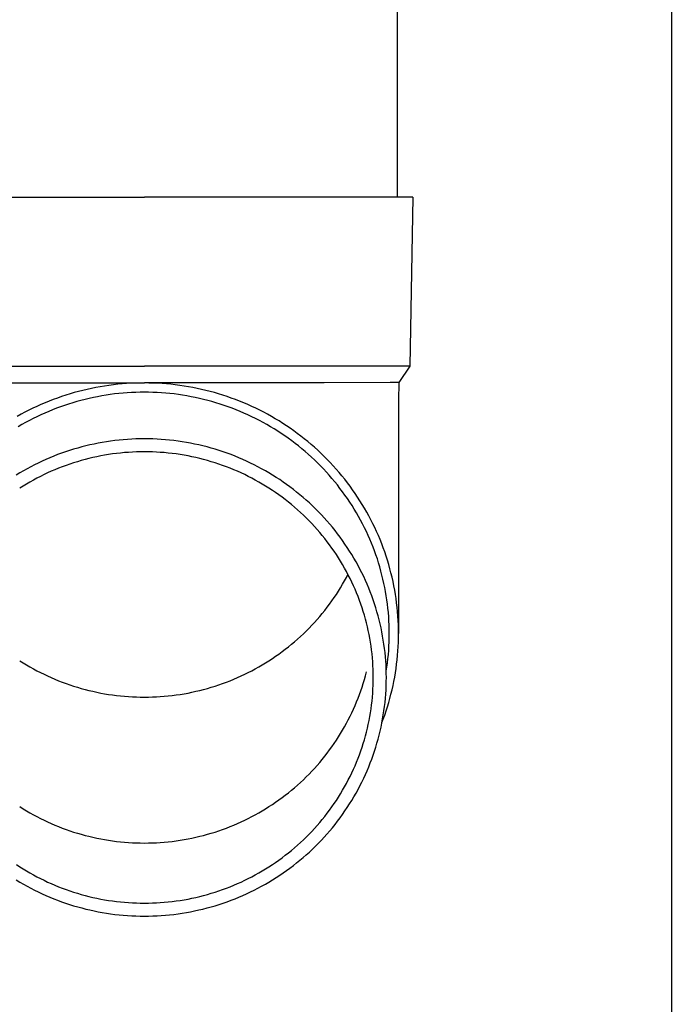
# Model space of a CAD drawing. Units: millimetres. Extents: x 0 to 25230, y 0 to 17820.
# Drawn here: x 7787 to 7864, y 3938 to 4055 of the extents above; entities that cross this region are included whole.
import ezdxf

# ---------------------------------------------------------------- set-up
doc = ezdxf.new("R2010")
doc.units = ezdxf.units.MM
doc.layers.add('YKK_13', color=4, linetype='Continuous', lineweight=30)
doc.layers.add('YKK_A1', color=4, linetype='Continuous', lineweight=30)

msp = doc.modelspace()

# ---------------------------------------------------------------- linework, layer by layer
at = {"layer": 'YKK_13'}
for p, q in [((7831.5, 4118.82), (7831.5, 4033.89)), ((7770.75, 4033.89), (7801.5, 4033.89)), ((7832.25, 4033.89), (7801.5, 4033.89)), ((7833.35, 4033.89), (7832.25, 4033.89)), ((7833.35, 4033.89), (7833, 4013.89)), ((7770, 4013.89), (7801.5, 4013.89)), ((7833, 4013.89), (7801.5, 4013.89)), ((7833, 4013.89), (7831.69, 4011.95)), ((7780.15, 4011.89), (7801.5, 4011.89)), ((7793.69, 4010.88), (7793.19, 4010.74)), ((7794.2, 4011.01), (7793.69, 4010.88)), ((7794.72, 4011.13), (7794.2, 4011.01)), ((7795.23, 4011.24), (7794.72, 4011.13)), ((7795.74, 4011.34), (7795.23, 4011.24)), ((7796.26, 4011.44), (7795.74, 4011.34)), ((7796.78, 4011.52), (7796.26, 4011.44)), ((7797.3, 4011.6), (7796.78, 4011.52)), ((7797.82, 4011.67), (7797.3, 4011.6)), ((7798.35, 4011.73), (7797.82, 4011.67)), ((7798.87, 4011.78), (7798.35, 4011.73)), ((7799.39, 4011.82), (7798.87, 4011.78)), ((7799.92, 4011.85), (7799.39, 4011.82)), ((7800.45, 4011.87), (7799.92, 4011.85)), ((7800.97, 4011.88), (7800.45, 4011.87)), ((7801.5, 4011.89), (7800.97, 4011.88)), ((7802.02, 4011.88), (7801.5, 4011.89)), ((7822.84, 4011.89), (7801.5, 4011.89)), ((7802.55, 4011.87), (7802.02, 4011.88)), ((7803.08, 4011.85), (7802.55, 4011.87)), ((7803.6, 4011.82), (7803.08, 4011.85)), ((7804.13, 4011.78), (7803.6, 4011.82)), ((7804.65, 4011.73), (7804.13, 4011.78)), ((7805.17, 4011.67), (7804.65, 4011.73)), ((7805.69, 4011.6), (7805.17, 4011.67)), ((7806.21, 4011.52), (7805.69, 4011.6)), ((7806.73, 4011.44), (7806.21, 4011.52)), ((7807.25, 4011.34), (7806.73, 4011.44)), ((7807.77, 4011.24), (7807.25, 4011.34)), ((7808.28, 4011.13), (7807.77, 4011.24)), ((7808.79, 4011.01), (7808.28, 4011.13)), ((7809.3, 4010.88), (7808.79, 4011.01)), ((7809.81, 4010.74), (7809.3, 4010.88)), ((7830.66, 4011.95), (7822.84, 4011.89)), ((7831.69, 4011.95), (7830.66, 4011.95)), ((7831.69, 4011.95), (7831.65, 4009.79)), ((7790.2, 4009.73), (7789.72, 4009.53)), ((7790.69, 4009.92), (7790.2, 4009.73)), ((7791.19, 4010.1), (7790.69, 4009.92)), ((7791.68, 4010.27), (7791.19, 4010.1)), ((7792.18, 4010.44), (7791.68, 4010.27)), ((7792.68, 4010.59), (7792.18, 4010.44)), ((7793.19, 4010.74), (7792.68, 4010.59)), ((7793.98, 4009.81), (7793.49, 4009.68)), ((7794.47, 4009.94), (7793.98, 4009.81)), ((7794.96, 4010.06), (7794.47, 4009.94)), ((7795.46, 4010.16), (7794.96, 4010.06)), ((7795.95, 4010.26), (7795.46, 4010.16)), ((7796.45, 4010.35), (7795.95, 4010.26)), ((7796.95, 4010.44), (7796.45, 4010.35)), ((7797.45, 4010.51), (7796.95, 4010.44)), ((7797.96, 4010.58), (7797.45, 4010.51)), ((7798.46, 4010.63), (7797.96, 4010.58)), ((7798.97, 4010.68), (7798.46, 4010.63)), ((7799.47, 4010.72), (7798.97, 4010.68)), ((7799.98, 4010.75), (7799.47, 4010.72)), ((7800.48, 4010.77), (7799.98, 4010.75)), ((7800.99, 4010.78), (7800.48, 4010.77)), ((7801.5, 4010.79), (7800.99, 4010.78)), ((7802, 4010.78), (7801.5, 4010.79)), ((7802.51, 4010.77), (7802, 4010.78)), ((7803.02, 4010.75), (7802.51, 4010.77)), ((7803.52, 4010.72), (7803.02, 4010.75)), ((7804.03, 4010.68), (7803.52, 4010.72)), ((7804.53, 4010.63), (7804.03, 4010.68)), ((7805.04, 4010.58), (7804.53, 4010.63)), ((7805.54, 4010.51), (7805.04, 4010.58)), ((7806.04, 4010.44), (7805.54, 4010.51)), ((7806.54, 4010.35), (7806.04, 4010.44)), ((7807.04, 4010.26), (7806.54, 4010.35)), ((7807.54, 4010.16), (7807.04, 4010.26)), ((7808.03, 4010.06), (7807.54, 4010.16)), ((7808.53, 4009.94), (7808.03, 4010.06)), ((7809.02, 4009.81), (7808.53, 4009.94)), ((7809.5, 4009.68), (7809.02, 4009.81)), ((7810.31, 4010.59), (7809.81, 4010.74)), ((7810.81, 4010.44), (7810.31, 4010.59)), ((7811.31, 4010.27), (7810.81, 4010.44)), ((7811.81, 4010.1), (7811.31, 4010.27)), ((7812.3, 4009.92), (7811.81, 4010.1)), ((7812.79, 4009.73), (7812.3, 4009.92)), ((7813.28, 4009.53), (7812.79, 4009.73)), ((7831.65, 4009.78), (7831.65, 3982.2)), ((7787.81, 4008.65), (7787.34, 4008.41)), ((7788.28, 4008.88), (7787.81, 4008.65)), ((7788.76, 4009.11), (7788.28, 4008.88)), ((7789.23, 4009.32), (7788.76, 4009.11)), ((7789.72, 4009.53), (7789.23, 4009.32)), ((7790.15, 4008.52), (7789.68, 4008.32)), ((7790.62, 4008.71), (7790.15, 4008.52)), ((7791.09, 4008.89), (7790.62, 4008.71)), ((7791.56, 4009.06), (7791.09, 4008.89)), ((7792.04, 4009.23), (7791.56, 4009.06)), ((7792.52, 4009.39), (7792.04, 4009.23)), ((7793, 4009.54), (7792.52, 4009.39)), ((7793.49, 4009.68), (7793, 4009.54)), ((7809.99, 4009.54), (7809.5, 4009.68)), ((7810.47, 4009.39), (7809.99, 4009.54)), ((7810.96, 4009.23), (7810.47, 4009.39)), ((7811.43, 4009.06), (7810.96, 4009.23)), ((7811.91, 4008.89), (7811.43, 4009.06)), ((7812.38, 4008.71), (7811.91, 4008.89)), ((7812.85, 4008.52), (7812.38, 4008.71)), ((7813.31, 4008.32), (7812.85, 4008.52)), ((7813.76, 4009.32), (7813.28, 4009.53)), ((7814.24, 4009.11), (7813.76, 4009.32)), ((7814.71, 4008.88), (7814.24, 4009.11)), ((7815.19, 4008.65), (7814.71, 4008.88)), ((7815.65, 4008.41), (7815.19, 4008.65)), ((7786.88, 4008.17), (7786.42, 4007.91)), ((7787.34, 4008.41), (7786.88, 4008.17)), ((7787.86, 4007.44), (7787.41, 4007.2)), ((7788.31, 4007.67), (7787.86, 4007.44)), ((7788.76, 4007.89), (7788.31, 4007.67)), ((7789.22, 4008.11), (7788.76, 4007.89)), ((7789.68, 4008.32), (7789.22, 4008.11)), ((7813.77, 4008.11), (7813.31, 4008.32)), ((7814.23, 4007.89), (7813.77, 4008.11)), ((7814.69, 4007.67), (7814.23, 4007.89)), ((7815.14, 4007.44), (7814.69, 4007.67)), ((7815.58, 4007.2), (7815.14, 4007.44)), ((7816.11, 4008.17), (7815.65, 4008.41)), ((7816.57, 4007.91), (7816.11, 4008.17)), ((7817.03, 4007.65), (7816.57, 4007.91)), ((7817.47, 4007.38), (7817.03, 4007.65)), ((7817.92, 4007.1), (7817.47, 4007.38)), ((7786.97, 4006.96), (7786.54, 4006.7)), ((7787.41, 4007.2), (7786.97, 4006.96)), ((7816.02, 4006.96), (7815.58, 4007.2)), ((7816.46, 4006.7), (7816.02, 4006.96)), ((7816.89, 4006.44), (7816.46, 4006.7)), ((7817.32, 4006.18), (7816.89, 4006.44)), ((7818.36, 4006.81), (7817.92, 4007.1)), ((7818.79, 4006.52), (7818.36, 4006.81)), ((7819.22, 4006.22), (7818.79, 4006.52)), ((7819.64, 4005.91), (7819.22, 4006.22)), ((7798, 4005.05), (7797.5, 4004.99)), ((7798.5, 4005.11), (7798, 4005.05)), ((7799, 4005.16), (7798.5, 4005.11)), ((7799.5, 4005.19), (7799, 4005.16)), ((7800, 4005.23), (7799.5, 4005.19)), ((7800.5, 4005.25), (7800, 4005.23)), ((7801, 4005.26), (7800.5, 4005.25)), ((7801.5, 4005.26), (7801, 4005.26)), ((7802, 4005.26), (7801.5, 4005.26)), ((7802.5, 4005.25), (7802, 4005.26)), ((7803, 4005.23), (7802.5, 4005.25)), ((7803.5, 4005.19), (7803, 4005.23)), ((7804, 4005.16), (7803.5, 4005.19)), ((7804.5, 4005.11), (7804, 4005.16)), ((7805, 4005.05), (7804.5, 4005.11)), ((7805.49, 4004.99), (7805, 4005.05)), ((7817.74, 4005.9), (7817.32, 4006.18)), ((7818.16, 4005.62), (7817.74, 4005.9)), ((7818.57, 4005.33), (7818.16, 4005.62)), ((7818.98, 4005.03), (7818.57, 4005.33)), ((7819.38, 4004.73), (7818.98, 4005.03)), ((7820.06, 4005.59), (7819.64, 4005.91)), ((7820.47, 4005.27), (7820.06, 4005.59)), ((7820.88, 4004.94), (7820.47, 4005.27)), ((7792.63, 4003.88), (7792.15, 4003.72)), ((7793.11, 4004.03), (7792.63, 4003.88)), ((7793.59, 4004.17), (7793.11, 4004.03)), ((7794.07, 4004.3), (7793.59, 4004.17)), ((7794.55, 4004.42), (7794.07, 4004.3)), ((7795.04, 4004.54), (7794.55, 4004.42)), ((7795.53, 4004.65), (7795.04, 4004.54)), ((7796.02, 4004.74), (7795.53, 4004.65)), ((7796.51, 4004.83), (7796.02, 4004.74)), ((7797.01, 4004.92), (7796.51, 4004.83)), ((7797.5, 4004.99), (7797.01, 4004.92)), ((7805.99, 4004.92), (7805.49, 4004.99)), ((7806.48, 4004.83), (7805.99, 4004.92)), ((7806.97, 4004.74), (7806.48, 4004.83)), ((7807.46, 4004.65), (7806.97, 4004.74)), ((7807.95, 4004.54), (7807.46, 4004.65)), ((7808.44, 4004.42), (7807.95, 4004.54)), ((7808.93, 4004.3), (7808.44, 4004.42)), ((7809.41, 4004.17), (7808.93, 4004.3)), ((7809.89, 4004.03), (7809.41, 4004.17)), ((7810.37, 4003.88), (7809.89, 4004.03)), ((7810.84, 4003.72), (7810.37, 4003.88)), ((7819.78, 4004.42), (7819.38, 4004.73)), ((7820.17, 4004.1), (7819.78, 4004.42)), ((7820.56, 4003.78), (7820.17, 4004.1)), ((7821.28, 4004.61), (7820.88, 4004.94)), ((7821.67, 4004.26), (7821.28, 4004.61)), ((7822.06, 4003.91), (7821.67, 4004.26)), ((7822.44, 4003.56), (7822.06, 4003.91)), ((7789.82, 4002.82), (7789.37, 4002.61)), ((7790.28, 4003.02), (7789.82, 4002.82)), ((7790.75, 4003.2), (7790.28, 4003.02)), ((7791.21, 4003.39), (7790.75, 4003.2)), ((7791.68, 4003.56), (7791.21, 4003.39)), ((7792.15, 4003.72), (7791.68, 4003.56)), ((7794.01, 4002.69), (7793.56, 4002.56)), ((7794.47, 4002.82), (7794.01, 4002.69)), ((7794.93, 4002.93), (7794.47, 4002.82)), ((7795.39, 4003.04), (7794.93, 4002.93)), ((7795.85, 4003.14), (7795.39, 4003.04)), ((7796.32, 4003.24), (7795.85, 4003.14)), ((7796.78, 4003.32), (7796.32, 4003.24)), ((7797.25, 4003.4), (7796.78, 4003.32)), ((7797.72, 4003.47), (7797.25, 4003.4)), ((7798.19, 4003.53), (7797.72, 4003.47)), ((7798.66, 4003.58), (7798.19, 4003.53)), ((7799.13, 4003.63), (7798.66, 4003.58)), ((7799.6, 4003.66), (7799.13, 4003.63)), ((7800.08, 4003.69), (7799.6, 4003.66)), ((7800.55, 4003.71), (7800.08, 4003.69)), ((7801.02, 4003.72), (7800.55, 4003.71)), ((7801.5, 4003.73), (7801.02, 4003.72)), ((7801.97, 4003.72), (7801.5, 4003.73)), ((7802.45, 4003.71), (7801.97, 4003.72)), ((7802.92, 4003.69), (7802.45, 4003.71)), ((7803.39, 4003.66), (7802.92, 4003.69)), ((7803.86, 4003.63), (7803.39, 4003.66)), ((7804.34, 4003.58), (7803.86, 4003.63)), ((7804.81, 4003.53), (7804.34, 4003.58)), ((7805.28, 4003.47), (7804.81, 4003.53)), ((7805.74, 4003.4), (7805.28, 4003.47)), ((7806.21, 4003.32), (7805.74, 4003.4)), ((7806.68, 4003.24), (7806.21, 4003.32)), ((7807.14, 4003.14), (7806.68, 4003.24)), ((7807.61, 4003.04), (7807.14, 4003.14)), ((7808.07, 4002.93), (7807.61, 4003.04)), ((7808.52, 4002.82), (7808.07, 4002.93)), ((7808.98, 4002.69), (7808.52, 4002.82)), ((7809.44, 4002.56), (7808.98, 4002.69)), ((7811.31, 4003.56), (7810.84, 4003.72)), ((7811.78, 4003.39), (7811.31, 4003.56)), ((7812.25, 4003.2), (7811.78, 4003.39)), ((7812.71, 4003.02), (7812.25, 4003.2)), ((7813.17, 4002.82), (7812.71, 4003.02)), ((7813.63, 4002.61), (7813.17, 4002.82)), ((7820.94, 4003.44), (7820.56, 4003.78)), ((7821.31, 4003.11), (7820.94, 4003.44)), ((7821.68, 4002.76), (7821.31, 4003.11)), ((7822.04, 4002.41), (7821.68, 4002.76)), ((7822.82, 4003.19), (7822.44, 4003.56)), ((7823.19, 4002.82), (7822.82, 4003.19)), ((7823.55, 4002.45), (7823.19, 4002.82)), ((7787.58, 4001.72), (7787.15, 4001.48)), ((7788.02, 4001.95), (7787.58, 4001.72)), ((7788.47, 4002.18), (7788.02, 4001.95)), ((7788.92, 4002.4), (7788.47, 4002.18)), ((7789.37, 4002.61), (7788.92, 4002.4)), ((7790.89, 4001.6), (7790.45, 4001.42)), ((7791.33, 4001.78), (7790.89, 4001.6)), ((7791.77, 4001.95), (7791.33, 4001.78)), ((7792.21, 4002.12), (7791.77, 4001.95)), ((7792.66, 4002.27), (7792.21, 4002.12)), ((7793.11, 4002.42), (7792.66, 4002.27)), ((7793.56, 4002.56), (7793.11, 4002.42)), ((7809.89, 4002.42), (7809.44, 4002.56)), ((7810.34, 4002.27), (7809.89, 4002.42)), ((7810.78, 4002.12), (7810.34, 4002.27)), ((7811.23, 4001.95), (7810.78, 4002.12)), ((7811.67, 4001.78), (7811.23, 4001.95)), ((7812.11, 4001.6), (7811.67, 4001.78)), ((7812.54, 4001.42), (7812.11, 4001.6)), ((7814.08, 4002.4), (7813.63, 4002.61)), ((7814.53, 4002.18), (7814.08, 4002.4)), ((7814.97, 4001.95), (7814.53, 4002.18)), ((7815.41, 4001.72), (7814.97, 4001.95)), ((7815.85, 4001.48), (7815.41, 4001.72)), ((7822.39, 4002.06), (7822.04, 4002.41)), ((7822.74, 4001.7), (7822.39, 4002.06)), ((7823.09, 4001.33), (7822.74, 4001.7)), ((7823.9, 4002.06), (7823.55, 4002.45)), ((7824.25, 4001.68), (7823.9, 4002.06)), ((7824.59, 4001.28), (7824.25, 4001.68)), ((7786.72, 4001.23), (7786.29, 4000.97)), ((7787.15, 4001.48), (7786.72, 4001.23)), ((7788.34, 4000.38), (7787.92, 4000.15)), ((7788.75, 4000.6), (7788.34, 4000.38)), ((7789.17, 4000.81), (7788.75, 4000.6)), ((7789.6, 4001.02), (7789.17, 4000.81)), ((7790.02, 4001.22), (7789.6, 4001.02)), ((7790.45, 4001.42), (7790.02, 4001.22)), ((7812.97, 4001.22), (7812.54, 4001.42)), ((7813.4, 4001.02), (7812.97, 4001.22)), ((7813.82, 4000.81), (7813.4, 4001.02)), ((7814.24, 4000.6), (7813.82, 4000.81)), ((7814.66, 4000.38), (7814.24, 4000.6)), ((7815.07, 4000.15), (7814.66, 4000.38)), ((7816.28, 4001.23), (7815.85, 4001.48)), ((7816.71, 4000.97), (7816.28, 4001.23)), ((7817.13, 4000.7), (7816.71, 4000.97)), ((7817.55, 4000.43), (7817.13, 4000.7)), ((7817.96, 4000.15), (7817.55, 4000.43)), ((7823.42, 4000.96), (7823.09, 4001.33)), ((7823.75, 4000.58), (7823.42, 4000.96)), ((7824.07, 4000.19), (7823.75, 4000.58)), ((7824.93, 4000.88), (7824.59, 4001.28)), ((7825.26, 4000.48), (7824.93, 4000.88)), ((7825.58, 4000.07), (7825.26, 4000.48)), ((7787.11, 3999.67), (7786.71, 3999.41)), ((7787.51, 3999.91), (7787.11, 3999.67)), ((7787.92, 4000.15), (7787.51, 3999.91)), ((7815.48, 3999.91), (7815.07, 4000.15)), ((7815.88, 3999.67), (7815.48, 3999.91)), ((7816.28, 3999.41), (7815.88, 3999.67)), ((7816.68, 3999.16), (7816.28, 3999.41)), ((7818.37, 3999.86), (7817.96, 4000.15)), ((7818.77, 3999.57), (7818.37, 3999.86)), ((7819.17, 3999.27), (7818.77, 3999.57)), ((7819.56, 3998.96), (7819.17, 3999.27)), ((7824.39, 3999.8), (7824.07, 4000.19)), ((7824.7, 3999.4), (7824.39, 3999.8)), ((7825, 3999), (7824.7, 3999.4)), ((7825.89, 3999.65), (7825.58, 4000.07)), ((7826.2, 3999.23), (7825.89, 3999.65)), ((7826.49, 3998.8), (7826.2, 3999.23)), ((7817.07, 3998.89), (7816.68, 3999.16)), ((7817.46, 3998.62), (7817.07, 3998.89)), ((7817.84, 3998.34), (7817.46, 3998.62)), ((7818.21, 3998.06), (7817.84, 3998.34)), ((7818.58, 3997.77), (7818.21, 3998.06)), ((7819.95, 3998.65), (7819.56, 3998.96)), ((7820.33, 3998.33), (7819.95, 3998.65)), ((7820.7, 3998), (7820.33, 3998.33)), ((7825.29, 3998.6), (7825, 3999)), ((7825.58, 3998.19), (7825.29, 3998.6)), ((7825.86, 3997.77), (7825.58, 3998.19)), ((7826.78, 3998.37), (7826.49, 3998.8)), ((7827.07, 3997.93), (7826.78, 3998.37)), ((7818.95, 3997.47), (7818.58, 3997.77)), ((7819.31, 3997.17), (7818.95, 3997.47)), ((7819.66, 3996.86), (7819.31, 3997.17)), ((7820.01, 3996.55), (7819.66, 3996.86)), ((7821.07, 3997.67), (7820.7, 3998)), ((7821.43, 3997.33), (7821.07, 3997.67)), ((7821.79, 3996.98), (7821.43, 3997.33)), ((7822.14, 3996.63), (7821.79, 3996.98)), ((7826.13, 3997.35), (7825.86, 3997.77)), ((7826.4, 3996.92), (7826.13, 3997.35)), ((7826.66, 3996.49), (7826.4, 3996.92)), ((7827.34, 3997.49), (7827.07, 3997.93)), ((7827.61, 3997.04), (7827.34, 3997.49)), ((7827.87, 3996.59), (7827.61, 3997.04)), ((7820.36, 3996.22), (7820.01, 3996.55)), ((7820.7, 3995.9), (7820.36, 3996.22)), ((7821.03, 3995.56), (7820.7, 3995.9)), ((7822.49, 3996.27), (7822.14, 3996.63)), ((7822.83, 3995.91), (7822.49, 3996.27)), ((7823.16, 3995.54), (7822.83, 3995.91)), ((7826.91, 3996.06), (7826.66, 3996.49)), ((7827.15, 3995.62), (7826.91, 3996.06)), ((7828.12, 3996.14), (7827.87, 3996.59)), ((7828.36, 3995.68), (7828.12, 3996.14)), ((7821.35, 3995.23), (7821.03, 3995.56)), ((7821.67, 3994.88), (7821.35, 3995.23)), ((7821.99, 3994.53), (7821.67, 3994.88)), ((7822.3, 3994.18), (7821.99, 3994.53)), ((7823.48, 3995.16), (7823.16, 3995.54)), ((7823.8, 3994.78), (7823.48, 3995.16)), ((7824.11, 3994.4), (7823.8, 3994.78)), ((7827.38, 3995.18), (7827.15, 3995.62)), ((7827.61, 3994.73), (7827.38, 3995.18)), ((7827.83, 3994.28), (7827.61, 3994.73)), ((7828.6, 3995.21), (7828.36, 3995.68)), ((7828.82, 3994.75), (7828.6, 3995.21)), ((7829.04, 3994.27), (7828.82, 3994.75)), ((7822.6, 3993.82), (7822.3, 3994.18)), ((7822.89, 3993.45), (7822.6, 3993.82)), ((7823.18, 3993.08), (7822.89, 3993.45)), ((7824.42, 3994.01), (7824.11, 3994.4)), ((7824.72, 3993.61), (7824.42, 3994.01)), ((7825.01, 3993.21), (7824.72, 3993.61)), ((7828.04, 3993.83), (7827.83, 3994.28)), ((7828.24, 3993.37), (7828.04, 3993.83)), ((7828.43, 3992.91), (7828.24, 3993.37)), ((7829.25, 3993.8), (7829.04, 3994.27)), ((7829.45, 3993.32), (7829.25, 3993.8)), ((7823.46, 3992.71), (7823.18, 3993.08)), ((7823.74, 3992.33), (7823.46, 3992.71)), ((7824.01, 3991.94), (7823.74, 3992.33)), ((7825.29, 3992.8), (7825.01, 3993.21)), ((7825.57, 3992.39), (7825.29, 3992.8)), ((7825.84, 3991.97), (7825.57, 3992.39)), ((7828.62, 3992.44), (7828.43, 3992.91)), ((7828.8, 3991.98), (7828.62, 3992.44)), ((7829.65, 3992.84), (7829.45, 3993.32)), ((7829.83, 3992.35), (7829.65, 3992.84)), ((7830.01, 3991.86), (7829.83, 3992.35)), ((7824.27, 3991.55), (7824.01, 3991.94)), ((7824.52, 3991.16), (7824.27, 3991.55)), ((7824.77, 3990.76), (7824.52, 3991.16)), ((7826.1, 3991.55), (7825.84, 3991.97)), ((7826.35, 3991.13), (7826.1, 3991.55)), ((7826.6, 3990.7), (7826.35, 3991.13)), ((7828.96, 3991.51), (7828.8, 3991.98)), ((7829.13, 3991.03), (7828.96, 3991.51)), ((7829.28, 3990.56), (7829.13, 3991.03)), ((7830.17, 3991.37), (7830.01, 3991.86)), ((7830.33, 3990.88), (7830.17, 3991.37)), ((7825.01, 3990.36), (7824.77, 3990.76)), ((7825.24, 3989.95), (7825.01, 3990.36)), ((7825.47, 3989.54), (7825.24, 3989.95)), ((7826.84, 3990.26), (7826.6, 3990.7)), ((7827.07, 3989.83), (7826.84, 3990.26)), ((7829.42, 3990.08), (7829.28, 3990.56)), ((7829.56, 3989.6), (7829.42, 3990.08)), ((7830.48, 3990.38), (7830.33, 3990.88)), ((7830.62, 3989.88), (7830.48, 3990.38)), ((7830.75, 3989.38), (7830.62, 3989.88)), ((7825.24, 3988.44), (7825.47, 3988.85)), ((7825.69, 3989.13), (7825.47, 3989.54)), ((7825.47, 3988.85), (7825.65, 3989.2)), ((7825.9, 3988.71), (7825.69, 3989.13)), ((7826.1, 3988.29), (7825.9, 3988.71)), ((7827.29, 3989.38), (7827.07, 3989.83)), ((7827.51, 3988.94), (7827.29, 3989.38)), ((7827.72, 3988.49), (7827.51, 3988.94)), ((7829.68, 3989.11), (7829.56, 3989.6)), ((7829.8, 3988.63), (7829.68, 3989.11)), ((7830.87, 3988.88), (7830.75, 3989.38)), ((7830.99, 3988.37), (7830.87, 3988.88)), ((7824.52, 3987.23), (7824.77, 3987.63)), ((7824.77, 3987.63), (7825.01, 3988.03)), ((7825.01, 3988.03), (7825.24, 3988.44)), ((7826.3, 3987.86), (7826.1, 3988.29)), ((7826.49, 3987.44), (7826.3, 3987.86)), ((7827.92, 3988.04), (7827.72, 3988.49)), ((7828.11, 3987.58), (7827.92, 3988.04)), ((7828.29, 3987.12), (7828.11, 3987.58)), ((7829.91, 3988.14), (7829.8, 3988.63)), ((7830.01, 3987.65), (7829.91, 3988.14)), ((7830.11, 3987.16), (7830.01, 3987.65)), ((7831.09, 3987.86), (7830.99, 3988.37)), ((7831.19, 3987.35), (7831.09, 3987.86)), ((7823.74, 3986.07), (7824.01, 3986.45)), ((7824.01, 3986.45), (7824.27, 3986.84)), ((7824.27, 3986.84), (7824.52, 3987.23)), ((7826.67, 3987.01), (7826.49, 3987.44)), ((7826.84, 3986.57), (7826.67, 3987.01)), ((7827.01, 3986.13), (7826.84, 3986.57)), ((7828.47, 3986.66), (7828.29, 3987.12)), ((7828.63, 3986.19), (7828.47, 3986.66)), ((7830.19, 3986.67), (7830.11, 3987.16)), ((7830.26, 3986.18), (7830.19, 3986.67)), ((7831.28, 3986.84), (7831.19, 3987.35)), ((7831.35, 3986.33), (7831.28, 3986.84)), ((7822.89, 3984.94), (7823.18, 3985.31)), ((7823.18, 3985.31), (7823.46, 3985.69)), ((7823.46, 3985.69), (7823.74, 3986.07)), ((7827.17, 3985.69), (7827.01, 3986.13)), ((7827.32, 3985.25), (7827.17, 3985.69)), ((7827.46, 3984.81), (7827.32, 3985.25)), ((7828.79, 3985.73), (7828.63, 3986.19)), ((7828.94, 3985.26), (7828.79, 3985.73)), ((7829.09, 3984.78), (7828.94, 3985.26)), ((7830.33, 3985.68), (7830.26, 3986.18)), ((7830.39, 3985.19), (7830.33, 3985.68)), ((7830.44, 3984.69), (7830.39, 3985.19)), ((7831.42, 3985.82), (7831.35, 3986.33)), ((7831.48, 3985.3), (7831.42, 3985.82)), ((7831.53, 3984.79), (7831.48, 3985.3)), ((7821.99, 3983.86), (7822.3, 3984.21)), ((7822.3, 3984.21), (7822.6, 3984.57)), ((7822.6, 3984.57), (7822.89, 3984.94)), ((7827.6, 3984.36), (7827.46, 3984.81)), ((7827.72, 3983.91), (7827.6, 3984.36)), ((7829.22, 3984.31), (7829.09, 3984.78)), ((7829.35, 3983.83), (7829.22, 3984.31)), ((7830.48, 3984.19), (7830.44, 3984.69)), ((7830.51, 3983.69), (7830.48, 3984.19)), ((7831.57, 3984.27), (7831.53, 3984.79)), ((7831.61, 3983.75), (7831.57, 3984.27)), ((7821.03, 3982.83), (7821.35, 3983.17)), ((7821.35, 3983.17), (7821.67, 3983.51)), ((7821.67, 3983.51), (7821.99, 3983.86)), ((7827.84, 3983.46), (7827.72, 3983.91)), ((7827.95, 3983), (7827.84, 3983.46)), ((7828.05, 3982.55), (7827.95, 3983)), ((7829.46, 3983.35), (7829.35, 3983.83)), ((7829.57, 3982.87), (7829.46, 3983.35)), ((7829.67, 3982.38), (7829.57, 3982.87)), ((7830.53, 3983.2), (7830.51, 3983.69)), ((7830.54, 3982.7), (7830.53, 3983.2)), ((7831.63, 3983.23), (7831.61, 3983.75)), ((7831.64, 3982.72), (7831.63, 3983.23)), ((7819.66, 3981.53), (7820.01, 3981.85)), ((7820.01, 3981.85), (7820.36, 3982.17)), ((7820.36, 3982.17), (7820.7, 3982.49)), ((7820.7, 3982.49), (7821.03, 3982.83)), ((7828.15, 3982.09), (7828.05, 3982.55)), ((7828.24, 3981.63), (7828.15, 3982.09)), ((7829.76, 3981.9), (7829.67, 3982.38)), ((7829.84, 3981.41), (7829.76, 3981.9)), ((7830.53, 3981.2), (7830.54, 3981.7)), ((7830.55, 3982.2), (7830.54, 3982.7)), ((7830.54, 3981.7), (7830.55, 3982.2)), ((7831.65, 3982.2), (7831.64, 3982.72)), ((7831.64, 3981.68), (7831.65, 3982.2)), ((7818.21, 3980.33), (7818.58, 3980.62)), ((7818.58, 3980.62), (7818.95, 3980.92)), ((7818.95, 3980.92), (7819.31, 3981.22)), ((7819.31, 3981.22), (7819.66, 3981.53)), ((7828.31, 3981.17), (7828.24, 3981.63)), ((7828.38, 3980.71), (7828.31, 3981.17)), ((7828.45, 3980.25), (7828.38, 3980.71)), ((7829.92, 3980.92), (7829.84, 3981.41)), ((7829.98, 3980.43), (7829.92, 3980.92)), ((7830.48, 3980.2), (7830.51, 3980.7)), ((7830.51, 3980.7), (7830.53, 3981.2)), ((7831.57, 3980.13), (7831.61, 3980.64)), ((7831.61, 3980.64), (7831.63, 3981.16)), ((7831.63, 3981.16), (7831.64, 3981.68)), ((7816.68, 3979.23), (7817.07, 3979.5)), ((7817.07, 3979.5), (7817.46, 3979.77)), ((7817.46, 3979.77), (7817.84, 3980.05)), ((7817.84, 3980.05), (7818.21, 3980.33)), ((7828.5, 3979.78), (7828.45, 3980.25)), ((7828.54, 3979.32), (7828.5, 3979.78)), ((7830.04, 3979.94), (7829.98, 3980.43)), ((7830.09, 3979.45), (7830.04, 3979.94)), ((7830.13, 3978.96), (7830.09, 3979.45)), ((7830.39, 3979.21), (7830.44, 3979.71)), ((7830.44, 3979.71), (7830.48, 3980.2)), ((7831.48, 3979.09), (7831.53, 3979.61)), ((7831.53, 3979.61), (7831.57, 3980.13)), ((7786.71, 3978.98), (7787.11, 3978.73)), ((7787.11, 3978.73), (7787.51, 3978.48)), ((7787.51, 3978.48), (7787.92, 3978.25)), ((7787.92, 3978.25), (7788.34, 3978.02)), ((7814.66, 3978.02), (7815.07, 3978.25)), ((7815.07, 3978.25), (7815.48, 3978.48)), ((7815.48, 3978.48), (7815.88, 3978.73)), ((7815.88, 3978.73), (7816.28, 3978.98)), ((7816.28, 3978.98), (7816.68, 3979.23)), ((7828.58, 3978.85), (7828.54, 3979.32)), ((7828.61, 3978.39), (7828.58, 3978.85)), ((7828.63, 3977.92), (7828.61, 3978.39)), ((7830.16, 3978.47), (7830.13, 3978.96)), ((7830.18, 3977.98), (7830.16, 3978.47)), ((7830.19, 3977.73), (7830.26, 3978.22)), ((7830.26, 3978.22), (7830.33, 3978.71)), ((7830.33, 3978.71), (7830.39, 3979.21)), ((7831.35, 3978.07), (7831.42, 3978.58)), ((7831.42, 3978.58), (7831.48, 3979.09)), ((7788.34, 3978.02), (7788.75, 3977.79)), ((7788.75, 3977.79), (7789.17, 3977.58)), ((7789.17, 3977.58), (7789.6, 3977.37)), ((7789.6, 3977.37), (7790.02, 3977.17)), ((7790.02, 3977.17), (7790.45, 3976.97)), ((7812.54, 3976.97), (7812.97, 3977.17)), ((7812.97, 3977.17), (7813.4, 3977.37)), ((7813.4, 3977.37), (7813.82, 3977.58)), ((7813.82, 3977.58), (7814.24, 3977.79)), ((7814.24, 3977.79), (7814.66, 3978.02)), ((7827.6, 3976.74), (7827.72, 3977.19)), ((7827.72, 3977.19), (7827.84, 3977.64)), ((7828.64, 3977.46), (7828.63, 3977.92)), ((7828.65, 3976.99), (7828.64, 3977.46)), ((7830.19, 3977.48), (7830.18, 3977.98)), ((7830.19, 3977.71), (7830.19, 3977.73)), ((7830.2, 3976.99), (7830.19, 3977.48)), ((7831.09, 3976.53), (7831.19, 3977.04)), ((7831.19, 3977.04), (7831.28, 3977.55)), ((7831.28, 3977.55), (7831.35, 3978.07)), ((7790.45, 3976.97), (7790.89, 3976.79)), ((7790.89, 3976.79), (7791.33, 3976.61)), ((7791.33, 3976.61), (7791.77, 3976.44)), ((7791.77, 3976.44), (7792.21, 3976.28)), ((7792.21, 3976.28), (7792.66, 3976.12)), ((7792.66, 3976.12), (7793.11, 3975.97)), ((7793.11, 3975.97), (7793.56, 3975.83)), ((7809.44, 3975.83), (7809.89, 3975.97)), ((7809.89, 3975.97), (7810.34, 3976.12)), ((7810.34, 3976.12), (7810.78, 3976.28)), ((7810.78, 3976.28), (7811.23, 3976.44)), ((7811.23, 3976.44), (7811.67, 3976.61)), ((7811.67, 3976.61), (7812.11, 3976.79)), ((7812.11, 3976.79), (7812.54, 3976.97)), ((7827.17, 3975.41), (7827.32, 3975.85)), ((7827.32, 3975.85), (7827.46, 3976.29)), ((7827.46, 3976.29), (7827.6, 3976.74)), ((7828.61, 3975.59), (7828.63, 3976.06)), ((7828.63, 3976.06), (7828.64, 3976.52)), ((7828.64, 3976.52), (7828.65, 3976.99)), ((7830.16, 3975.51), (7830.18, 3976)), ((7830.18, 3976), (7830.19, 3976.5)), ((7830.19, 3976.5), (7830.2, 3976.99)), ((7830.87, 3975.52), (7830.99, 3976.03)), ((7830.99, 3976.03), (7831.09, 3976.53)), ((7793.56, 3975.83), (7794.01, 3975.7)), ((7794.01, 3975.7), (7794.47, 3975.57)), ((7794.47, 3975.57), (7794.93, 3975.46)), ((7794.93, 3975.46), (7795.39, 3975.35)), ((7795.39, 3975.35), (7795.85, 3975.25)), ((7795.85, 3975.25), (7796.32, 3975.15)), ((7796.32, 3975.15), (7796.78, 3975.07)), ((7796.78, 3975.07), (7797.25, 3974.99)), ((7797.25, 3974.99), (7797.72, 3974.92)), ((7797.72, 3974.92), (7798.19, 3974.86)), ((7798.19, 3974.86), (7798.66, 3974.81)), ((7798.66, 3974.81), (7799.13, 3974.76)), ((7799.13, 3974.76), (7799.6, 3974.73)), ((7799.6, 3974.73), (7800.08, 3974.7)), ((7800.08, 3974.7), (7800.55, 3974.68)), ((7802.45, 3974.68), (7802.92, 3974.7)), ((7802.92, 3974.7), (7803.39, 3974.73)), ((7803.39, 3974.73), (7803.86, 3974.76)), ((7803.86, 3974.76), (7804.34, 3974.81)), ((7804.34, 3974.81), (7804.81, 3974.86)), ((7804.81, 3974.86), (7805.28, 3974.92)), ((7805.28, 3974.92), (7805.74, 3974.99)), ((7805.74, 3974.99), (7806.21, 3975.07)), ((7806.21, 3975.07), (7806.68, 3975.15)), ((7806.68, 3975.15), (7807.14, 3975.25)), ((7807.14, 3975.25), (7807.61, 3975.35)), ((7807.61, 3975.35), (7808.07, 3975.46)), ((7808.07, 3975.46), (7808.52, 3975.57)), ((7808.52, 3975.57), (7808.98, 3975.7)), ((7808.98, 3975.7), (7809.44, 3975.83)), ((7826.84, 3974.53), (7827.01, 3974.97)), ((7827.01, 3974.97), (7827.17, 3975.41)), ((7828.54, 3974.66), (7828.58, 3975.12)), ((7828.58, 3975.12), (7828.61, 3975.59)), ((7830.09, 3974.52), (7830.13, 3975.02)), ((7830.13, 3975.02), (7830.16, 3975.51)), ((7830.62, 3974.51), (7830.75, 3975.02)), ((7830.75, 3975.02), (7830.87, 3975.52)), ((7800.55, 3974.68), (7801.02, 3974.67)), ((7801.02, 3974.67), (7801.5, 3974.66)), ((7801.5, 3974.66), (7801.97, 3974.67)), ((7801.97, 3974.67), (7802.45, 3974.68)), ((7826.3, 3973.24), (7826.49, 3973.66)), ((7826.49, 3973.66), (7826.67, 3974.1)), ((7826.67, 3974.1), (7826.84, 3974.53)), ((7828.38, 3973.27), (7828.45, 3973.73)), ((7828.45, 3973.73), (7828.5, 3974.19)), ((7828.5, 3974.19), (7828.54, 3974.66)), ((7829.92, 3973.05), (7829.98, 3973.54)), ((7829.98, 3973.54), (7830.04, 3974.03)), ((7830.04, 3974.03), (7830.09, 3974.52)), ((7830.17, 3973.02), (7830.33, 3973.52)), ((7830.33, 3973.52), (7830.48, 3974.01)), ((7830.48, 3974.01), (7830.62, 3974.51)), ((7825.69, 3971.97), (7825.9, 3972.39)), ((7825.9, 3972.39), (7826.1, 3972.81)), ((7826.1, 3972.81), (7826.3, 3973.24)), ((7828.24, 3972.35), (7828.31, 3972.81)), ((7828.31, 3972.81), (7828.38, 3973.27)), ((7829.76, 3972.08), (7829.84, 3972.57)), ((7829.83, 3972.04), (7830.01, 3972.53)), ((7829.84, 3972.57), (7829.92, 3973.05)), ((7830.01, 3972.53), (7830.17, 3973.02)), ((7825.24, 3971.15), (7825.47, 3971.56)), ((7825.47, 3971.56), (7825.69, 3971.97)), ((7827.95, 3970.97), (7828.05, 3971.43)), ((7828.05, 3971.43), (7828.15, 3971.89)), ((7828.15, 3971.89), (7828.24, 3972.35)), ((7829.57, 3971.11), (7829.67, 3971.59)), ((7829.67, 3971.59), (7829.76, 3972.08)), ((7829.68, 3971.66), (7829.83, 3972.04)), ((7824.52, 3969.94), (7824.77, 3970.34)), ((7824.77, 3970.34), (7825.01, 3970.74)), ((7825.01, 3970.74), (7825.24, 3971.15)), ((7827.6, 3969.62), (7827.72, 3970.07)), ((7827.72, 3970.07), (7827.84, 3970.52)), ((7827.84, 3970.52), (7827.95, 3970.97)), ((7829.22, 3969.67), (7829.35, 3970.15)), ((7829.35, 3970.15), (7829.46, 3970.63)), ((7829.46, 3970.63), (7829.57, 3971.11)), ((7823.74, 3968.78), (7824.01, 3969.16)), ((7824.01, 3969.16), (7824.27, 3969.55)), ((7824.27, 3969.55), (7824.52, 3969.94)), ((7827.32, 3968.73), (7827.46, 3969.17)), ((7827.46, 3969.17), (7827.6, 3969.62)), ((7828.94, 3968.72), (7829.09, 3969.2)), ((7829.09, 3969.2), (7829.22, 3969.67)), ((7822.89, 3967.65), (7823.18, 3968.02)), ((7823.18, 3968.02), (7823.46, 3968.4)), ((7823.46, 3968.4), (7823.74, 3968.78)), ((7826.84, 3967.41), (7827.01, 3967.84)), ((7827.01, 3967.84), (7827.17, 3968.28)), ((7827.17, 3968.28), (7827.32, 3968.73)), ((7828.47, 3967.32), (7828.63, 3967.78)), ((7828.63, 3967.78), (7828.79, 3968.25)), ((7828.79, 3968.25), (7828.94, 3968.72)), ((7821.67, 3966.22), (7821.99, 3966.57)), ((7821.99, 3966.57), (7822.3, 3966.92)), ((7822.3, 3966.92), (7822.6, 3967.28)), ((7822.6, 3967.28), (7822.89, 3967.65)), ((7826.3, 3966.11), (7826.49, 3966.54)), ((7826.49, 3966.54), (7826.67, 3966.97)), ((7826.67, 3966.97), (7826.84, 3967.41)), ((7828.11, 3966.4), (7828.29, 3966.86)), ((7828.29, 3966.86), (7828.47, 3967.32)), ((7820.7, 3965.2), (7821.03, 3965.54)), ((7821.03, 3965.54), (7821.35, 3965.88)), ((7821.35, 3965.88), (7821.67, 3966.22)), ((7825.9, 3965.27), (7826.1, 3965.69)), ((7826.1, 3965.69), (7826.3, 3966.11)), ((7827.51, 3965.04), (7827.72, 3965.49)), ((7827.72, 3965.49), (7827.92, 3965.94)), ((7827.92, 3965.94), (7828.11, 3966.4)), ((7819.31, 3963.93), (7819.66, 3964.24)), ((7819.66, 3964.24), (7820.01, 3964.56)), ((7820.01, 3964.56), (7820.36, 3964.88)), ((7820.36, 3964.88), (7820.7, 3965.2)), ((7825.24, 3964.03), (7825.47, 3964.44)), ((7825.47, 3964.44), (7825.69, 3964.85)), ((7825.69, 3964.85), (7825.9, 3965.27)), ((7827.07, 3964.15), (7827.29, 3964.59)), ((7827.29, 3964.59), (7827.51, 3965.04)), ((7817.84, 3962.76), (7818.21, 3963.04)), ((7818.21, 3963.04), (7818.58, 3963.33)), ((7818.58, 3963.33), (7818.95, 3963.63)), ((7818.95, 3963.63), (7819.31, 3963.93)), ((7824.52, 3962.82), (7824.77, 3963.22)), ((7824.77, 3963.22), (7825.01, 3963.62)), ((7825.01, 3963.62), (7825.24, 3964.03)), ((7826.35, 3962.85), (7826.6, 3963.28)), ((7826.6, 3963.28), (7826.84, 3963.71)), ((7826.84, 3963.71), (7827.07, 3964.15)), ((7816.28, 3961.69), (7816.68, 3961.94)), ((7816.68, 3961.94), (7817.07, 3962.21)), ((7817.07, 3962.21), (7817.46, 3962.48)), ((7817.46, 3962.48), (7817.84, 3962.76)), ((7823.74, 3961.65), (7824.01, 3962.04)), ((7824.01, 3962.04), (7824.27, 3962.43)), ((7824.27, 3962.43), (7824.52, 3962.82)), ((7825.57, 3961.59), (7825.84, 3962.01)), ((7825.84, 3962.01), (7826.1, 3962.43)), ((7826.1, 3962.43), (7826.35, 3962.85)), ((7786.71, 3961.69), (7787.11, 3961.44)), ((7787.11, 3961.44), (7787.51, 3961.19)), ((7787.51, 3961.19), (7787.92, 3960.96)), ((7787.92, 3960.96), (7788.34, 3960.73)), ((7788.34, 3960.73), (7788.75, 3960.5)), ((7814.24, 3960.5), (7814.66, 3960.73)), ((7814.66, 3960.73), (7815.07, 3960.96)), ((7815.07, 3960.96), (7815.48, 3961.19)), ((7815.48, 3961.19), (7815.88, 3961.44)), ((7815.88, 3961.44), (7816.28, 3961.69)), ((7822.89, 3960.53), (7823.18, 3960.9)), ((7823.18, 3960.9), (7823.46, 3961.27)), ((7823.46, 3961.27), (7823.74, 3961.65)), ((7824.72, 3960.37), (7825.01, 3960.77)), ((7825.01, 3960.77), (7825.29, 3961.18)), ((7825.29, 3961.18), (7825.57, 3961.59)), ((7788.75, 3960.5), (7789.17, 3960.29)), ((7789.17, 3960.29), (7789.6, 3960.08)), ((7789.6, 3960.08), (7790.02, 3959.88)), ((7790.02, 3959.88), (7790.45, 3959.68)), ((7790.45, 3959.68), (7790.89, 3959.5)), ((7812.11, 3959.5), (7812.54, 3959.68)), ((7812.54, 3959.68), (7812.97, 3959.88)), ((7812.97, 3959.88), (7813.4, 3960.08)), ((7813.4, 3960.08), (7813.82, 3960.29)), ((7813.82, 3960.29), (7814.24, 3960.5)), ((7821.99, 3959.45), (7822.3, 3959.8)), ((7822.3, 3959.8), (7822.6, 3960.16)), ((7822.6, 3960.16), (7822.89, 3960.53)), ((7823.8, 3959.19), (7824.11, 3959.58)), ((7824.11, 3959.58), (7824.42, 3959.97)), ((7824.42, 3959.97), (7824.72, 3960.37)), ((7790.89, 3959.5), (7791.33, 3959.32)), ((7791.33, 3959.32), (7791.77, 3959.15)), ((7791.77, 3959.15), (7792.21, 3958.99)), ((7792.21, 3958.99), (7792.66, 3958.83)), ((7792.66, 3958.83), (7793.11, 3958.68)), ((7793.11, 3958.68), (7793.56, 3958.54)), ((7793.56, 3958.54), (7794.01, 3958.41)), ((7794.01, 3958.41), (7794.47, 3958.28)), ((7808.52, 3958.28), (7808.98, 3958.41)), ((7808.98, 3958.41), (7809.44, 3958.54)), ((7809.44, 3958.54), (7809.89, 3958.68)), ((7809.89, 3958.68), (7810.34, 3958.83)), ((7810.34, 3958.83), (7810.78, 3958.99)), ((7810.78, 3958.99), (7811.23, 3959.15)), ((7811.23, 3959.15), (7811.67, 3959.32)), ((7811.67, 3959.32), (7812.11, 3959.5)), ((7820.7, 3958.08), (7821.03, 3958.41)), ((7821.03, 3958.41), (7821.35, 3958.75)), ((7821.35, 3958.75), (7821.67, 3959.1)), ((7821.67, 3959.1), (7821.99, 3959.45)), ((7822.83, 3958.07), (7823.16, 3958.44)), ((7823.16, 3958.44), (7823.48, 3958.81)), ((7823.48, 3958.81), (7823.8, 3959.19)), ((7794.47, 3958.28), (7794.93, 3958.17)), ((7794.93, 3958.17), (7795.39, 3958.06)), ((7795.39, 3958.06), (7795.85, 3957.96)), ((7795.85, 3957.96), (7796.32, 3957.86)), ((7796.32, 3957.86), (7796.78, 3957.78)), ((7796.78, 3957.78), (7797.25, 3957.7)), ((7797.25, 3957.7), (7797.72, 3957.63)), ((7797.72, 3957.63), (7798.19, 3957.57)), ((7798.19, 3957.57), (7798.66, 3957.52)), ((7798.66, 3957.52), (7799.13, 3957.47)), ((7799.13, 3957.47), (7799.6, 3957.44)), ((7799.6, 3957.44), (7800.08, 3957.41)), ((7800.08, 3957.41), (7800.55, 3957.39)), ((7800.55, 3957.39), (7801.02, 3957.38)), ((7801.02, 3957.38), (7801.5, 3957.37)), ((7801.5, 3957.37), (7801.97, 3957.38)), ((7801.97, 3957.38), (7802.45, 3957.39)), ((7802.45, 3957.39), (7802.92, 3957.41)), ((7802.92, 3957.41), (7803.39, 3957.44)), ((7803.39, 3957.44), (7803.86, 3957.47)), ((7803.86, 3957.47), (7804.34, 3957.52)), ((7804.34, 3957.52), (7804.81, 3957.57)), ((7804.81, 3957.57), (7805.28, 3957.63)), ((7805.28, 3957.63), (7805.74, 3957.7)), ((7805.74, 3957.7), (7806.21, 3957.78)), ((7806.21, 3957.78), (7806.68, 3957.86)), ((7806.68, 3957.86), (7807.14, 3957.96)), ((7807.14, 3957.96), (7807.61, 3958.06)), ((7807.61, 3958.06), (7808.07, 3958.17)), ((7808.07, 3958.17), (7808.52, 3958.28)), ((7819.66, 3957.12), (7820.01, 3957.43)), ((7820.01, 3957.43), (7820.36, 3957.75)), ((7820.36, 3957.75), (7820.7, 3958.08)), ((7821.79, 3957), (7822.14, 3957.35)), ((7822.14, 3957.35), (7822.49, 3957.71)), ((7822.49, 3957.71), (7822.83, 3958.07)), ((7818.21, 3955.92), (7818.58, 3956.21)), ((7818.58, 3956.21), (7818.95, 3956.5)), ((7818.95, 3956.5), (7819.31, 3956.81)), ((7819.31, 3956.81), (7819.66, 3957.12)), ((7820.7, 3955.98), (7821.07, 3956.31)), ((7821.07, 3956.31), (7821.43, 3956.65)), ((7821.43, 3956.65), (7821.79, 3957)), ((7816.68, 3954.82), (7817.07, 3955.08)), ((7817.07, 3955.08), (7817.46, 3955.36)), ((7817.46, 3955.36), (7817.84, 3955.63)), ((7817.84, 3955.63), (7818.21, 3955.92)), ((7819.17, 3954.71), (7819.56, 3955.02)), ((7819.56, 3955.02), (7819.95, 3955.33)), ((7819.95, 3955.33), (7820.33, 3955.65)), ((7820.33, 3955.65), (7820.7, 3955.98)), ((7786.32, 3954.82), (7786.71, 3954.56)), ((7786.71, 3954.56), (7787.11, 3954.31)), ((7787.11, 3954.31), (7787.51, 3954.07)), ((7787.51, 3954.07), (7787.92, 3953.83)), ((7787.92, 3953.83), (7788.34, 3953.6)), ((7814.66, 3953.6), (7815.07, 3953.83)), ((7815.07, 3953.83), (7815.48, 3954.07)), ((7815.48, 3954.07), (7815.88, 3954.31)), ((7815.88, 3954.31), (7816.28, 3954.56)), ((7816.28, 3954.56), (7816.68, 3954.82)), ((7817.55, 3953.55), (7817.96, 3953.83)), ((7817.96, 3953.83), (7818.37, 3954.11)), ((7818.37, 3954.11), (7818.77, 3954.41)), ((7818.77, 3954.41), (7819.17, 3954.71)), ((7786.29, 3953.01), (7786.72, 3952.75)), ((7786.72, 3952.75), (7787.15, 3952.5)), ((7788.34, 3953.6), (7788.75, 3953.38)), ((7788.75, 3953.38), (7789.17, 3953.16)), ((7789.17, 3953.16), (7789.6, 3952.96)), ((7789.6, 3952.96), (7790.02, 3952.75)), ((7790.02, 3952.75), (7790.45, 3952.56)), ((7790.45, 3952.56), (7790.89, 3952.37)), ((7812.11, 3952.37), (7812.54, 3952.56)), ((7812.54, 3952.56), (7812.97, 3952.75)), ((7812.97, 3952.75), (7813.4, 3952.96)), ((7813.4, 3952.96), (7813.82, 3953.16)), ((7813.82, 3953.16), (7814.24, 3953.38)), ((7814.24, 3953.38), (7814.66, 3953.6)), ((7815.85, 3952.5), (7816.28, 3952.75)), ((7816.28, 3952.75), (7816.71, 3953.01)), ((7816.71, 3953.01), (7817.13, 3953.28)), ((7817.13, 3953.28), (7817.55, 3953.55)), ((7787.15, 3952.5), (7787.58, 3952.26)), ((7787.58, 3952.26), (7788.02, 3952.02)), ((7788.02, 3952.02), (7788.47, 3951.8)), ((7788.47, 3951.8), (7788.92, 3951.58)), ((7788.92, 3951.58), (7789.37, 3951.36)), ((7789.37, 3951.36), (7789.82, 3951.16)), ((7790.89, 3952.37), (7791.33, 3952.2)), ((7791.33, 3952.2), (7791.77, 3952.02)), ((7791.77, 3952.02), (7792.21, 3951.86)), ((7792.21, 3951.86), (7792.66, 3951.71)), ((7792.66, 3951.71), (7793.11, 3951.56)), ((7793.11, 3951.56), (7793.56, 3951.42)), ((7793.56, 3951.42), (7794.01, 3951.28)), ((7808.98, 3951.28), (7809.44, 3951.42)), ((7809.44, 3951.42), (7809.89, 3951.56)), ((7809.89, 3951.56), (7810.34, 3951.71)), ((7810.34, 3951.71), (7810.78, 3951.86)), ((7810.78, 3951.86), (7811.23, 3952.02)), ((7811.23, 3952.02), (7811.67, 3952.2)), ((7811.67, 3952.2), (7812.11, 3952.37)), ((7813.17, 3951.16), (7813.63, 3951.36)), ((7813.63, 3951.36), (7814.08, 3951.58)), ((7814.08, 3951.58), (7814.53, 3951.8)), ((7814.53, 3951.8), (7814.97, 3952.02)), ((7814.97, 3952.02), (7815.41, 3952.26)), ((7815.41, 3952.26), (7815.85, 3952.5)), ((7789.82, 3951.16), (7790.28, 3950.96)), ((7790.28, 3950.96), (7790.75, 3950.77)), ((7790.75, 3950.77), (7791.21, 3950.59)), ((7791.21, 3950.59), (7791.68, 3950.42)), ((7791.68, 3950.42), (7792.15, 3950.25)), ((7792.15, 3950.25), (7792.63, 3950.1)), ((7794.01, 3951.28), (7794.47, 3951.16)), ((7794.47, 3951.16), (7794.93, 3951.04)), ((7794.93, 3951.04), (7795.39, 3950.93)), ((7795.39, 3950.93), (7795.85, 3950.83)), ((7795.85, 3950.83), (7796.32, 3950.74)), ((7796.32, 3950.74), (7796.78, 3950.66)), ((7796.78, 3950.66), (7797.25, 3950.58)), ((7797.25, 3950.58), (7797.72, 3950.51)), ((7797.72, 3950.51), (7798.19, 3950.45)), ((7798.19, 3950.45), (7798.66, 3950.4)), ((7798.66, 3950.4), (7799.13, 3950.35)), ((7799.13, 3950.35), (7799.6, 3950.31)), ((7799.6, 3950.31), (7800.08, 3950.29)), ((7800.08, 3950.29), (7800.55, 3950.27)), ((7800.55, 3950.27), (7801.02, 3950.25)), ((7801.02, 3950.25), (7801.5, 3950.25)), ((7801.5, 3950.25), (7801.97, 3950.25)), ((7801.97, 3950.25), (7802.45, 3950.27)), ((7802.45, 3950.27), (7802.92, 3950.29)), ((7802.92, 3950.29), (7803.39, 3950.31)), ((7803.39, 3950.31), (7803.86, 3950.35)), ((7803.86, 3950.35), (7804.34, 3950.4)), ((7804.34, 3950.4), (7804.81, 3950.45)), ((7804.81, 3950.45), (7805.28, 3950.51)), ((7805.28, 3950.51), (7805.74, 3950.58)), ((7805.74, 3950.58), (7806.21, 3950.66)), ((7806.21, 3950.66), (7806.68, 3950.74)), ((7806.68, 3950.74), (7807.14, 3950.83)), ((7807.14, 3950.83), (7807.61, 3950.93)), ((7807.61, 3950.93), (7808.07, 3951.04)), ((7808.07, 3951.04), (7808.52, 3951.16)), ((7808.52, 3951.16), (7808.98, 3951.28)), ((7810.37, 3950.1), (7810.84, 3950.25)), ((7810.84, 3950.25), (7811.31, 3950.42)), ((7811.31, 3950.42), (7811.78, 3950.59)), ((7811.78, 3950.59), (7812.25, 3950.77)), ((7812.25, 3950.77), (7812.71, 3950.96)), ((7812.71, 3950.96), (7813.17, 3951.16)), ((7792.63, 3950.1), (7793.11, 3949.95)), ((7793.11, 3949.95), (7793.59, 3949.81)), ((7793.59, 3949.81), (7794.07, 3949.68)), ((7794.07, 3949.68), (7794.55, 3949.55)), ((7794.55, 3949.55), (7795.04, 3949.44)), ((7795.04, 3949.44), (7795.53, 3949.33)), ((7795.53, 3949.33), (7796.02, 3949.23)), ((7796.02, 3949.23), (7796.51, 3949.14)), ((7796.51, 3949.14), (7797.01, 3949.06)), ((7797.01, 3949.06), (7797.5, 3948.99)), ((7805.49, 3948.99), (7805.99, 3949.06)), ((7805.99, 3949.06), (7806.48, 3949.14)), ((7806.48, 3949.14), (7806.97, 3949.23)), ((7806.97, 3949.23), (7807.46, 3949.33)), ((7807.46, 3949.33), (7807.95, 3949.44)), ((7807.95, 3949.44), (7808.44, 3949.55)), ((7808.44, 3949.55), (7808.93, 3949.68)), ((7808.93, 3949.68), (7809.41, 3949.81)), ((7809.41, 3949.81), (7809.89, 3949.95)), ((7809.89, 3949.95), (7810.37, 3950.1)), ((7797.5, 3948.99), (7798, 3948.92)), ((7798, 3948.92), (7798.5, 3948.87)), ((7798.5, 3948.87), (7799, 3948.82)), ((7799, 3948.82), (7799.5, 3948.78)), ((7799.5, 3948.78), (7800, 3948.75)), ((7800, 3948.75), (7800.5, 3948.73)), ((7800.5, 3948.73), (7801, 3948.72)), ((7801, 3948.72), (7801.5, 3948.71)), ((7801.5, 3948.71), (7802, 3948.72)), ((7802, 3948.72), (7802.5, 3948.73)), ((7802.5, 3948.73), (7803, 3948.75)), ((7803, 3948.75), (7803.5, 3948.78)), ((7803.5, 3948.78), (7804, 3948.82)), ((7804, 3948.82), (7804.5, 3948.87)), ((7804.5, 3948.87), (7805, 3948.92)), ((7805, 3948.92), (7805.49, 3948.99))]:
    msp.add_line(p, q, dxfattribs=at)
at = {"layer": 'YKK_A1'}
msp.add_line((7864, 6279.82), (7864, 3427.82), dxfattribs=at)

doc.saveas('drawing.dxf')
